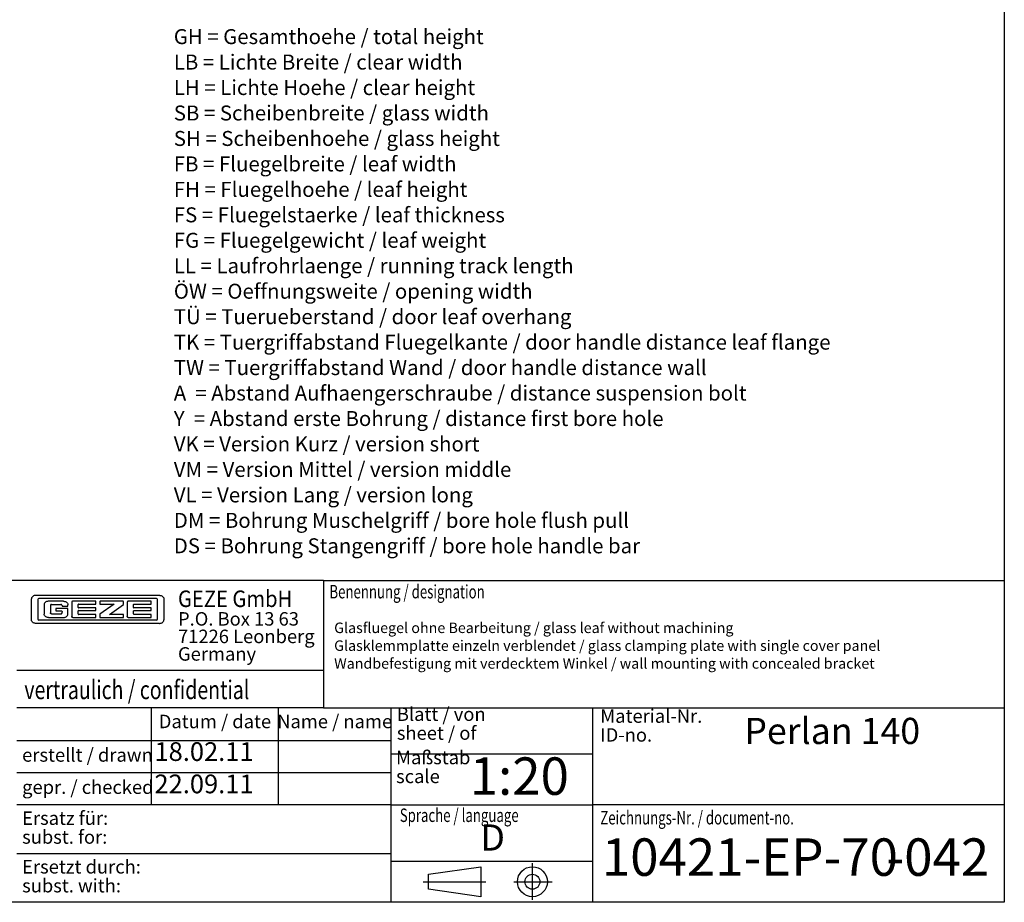
# Model space of a CAD drawing. Units: inches. Extents: x -549 to -139, y -105 to 181.
# Drawn here: x -271 to -139, y -105 to 13 of the extents above; entities that cross this region are included whole.
import ezdxf

# ---------------------------------------------------------------- set-up
doc = ezdxf.new("R2010")
doc.units = ezdxf.units.IN
doc.linetypes.add('DOT_CENTER', pattern=[14, 12, -1, 0, -1])
doc.layers.add('1', color=7, linetype='Continuous')
doc.styles.add('CONVERTER_11', font='txt.shx', dxfattribs={"width": 0.9})
doc.styles.add('CONVERTER_12', font='txt.shx', dxfattribs={"width": 0.72})
doc.styles.add('CONVERTER_13', font='txt.shx', dxfattribs={"width": 0.765})
doc.styles.add('CONVERTER_14', font='txt.shx', dxfattribs={"width": 0.54})
doc.styles.add('CONVERTER_15', font='txt.shx', dxfattribs={"width": 0.666963})

# ---------------------------------------------------------------- blocks, each defined once
blk = doc.blocks.new('Paste5__166', base_point=(-344, 38))
at = {"color": 2, "linetype": 'Continuous'}
for p, q in [((-139, 181), (-139, -105)), ((-139, -62), (-139, -105)), ((-139, -105), (-318, -105))]:
    blk.add_line(p, q, dxfattribs=at)
at = {"color": 1, "linetype": 'Continuous'}
for p, q in [((-230, -62), (-318, -62)), ((-230, -62), (-139, -62)), ((-230, -62), (-230, -66.02)), ((-230, -66.02), (-230, -74)), ((-271, -74), (-230, -74)), ((-230, -74), (-230, -79)), ((-230, -79), (-271, -79)), ((-230, -79), (-221, -79)), ((-221, -79), (-221, -99.5)), ((-221, -79), (-139, -79)), ((-194, -99.5), (-194, -79)), ((-221, -85.17), (-194, -85.17)), ((-253, -92), (-271, -92)), ((-236, -92), (-253, -92)), ((-221, -92), (-236, -92)), ((-194, -92.03), (-221, -92.03)), ((-139, -92), (-194, -92)), ((-221, -99.5), (-221, -105)), ((-194, -105), (-194, -99.5))]:
    blk.add_line(p, q, dxfattribs=at)
at = {"color": 7, "linetype": 'Continuous'}
for p, q in [((-269.03, -67.27), (-269.03, -64.46)), ((-268.42, -63.99), (-251.93, -63.99)), ((-252.32, -64.42), (-268.03, -64.42)), ((-251.32, -64.46), (-251.32, -67.27)), ((-268.17, -64.56), (-268.17, -67.18)), ((-267.34, -65.25), (-267.34, -66.49)), ((-264.76, -64.78), (-266.73, -64.78)), ((-266.5, -65.36), (-266.5, -66.34)), ((-266.35, -65.22), (-265.08, -65.22)), ((-264.15, -65.73), (-265.75, -65.73)), ((-265.75, -65.73), (-265.75, -66.07)), ((-264.94, -65.36), (-264.94, -65.44)), ((-264.94, -65.44), (-264.15, -65.44)), ((-264.15, -65.44), (-264.15, -65.25)), ((-264.15, -66.49), (-264.15, -65.73)), ((-263.64, -64.92), (-263.64, -66.81)), ((-260.42, -64.78), (-263.5, -64.78)), ((-262.79, -65.62), (-262.79, -65.22)), ((-262.74, -65.17), (-260.42, -65.17)), ((-260.42, -65.68), (-262.74, -65.68)), ((-260.42, -65.17), (-260.42, -64.78)), ((-260.42, -66.02), (-260.42, -65.68)), ((-259.9, -64.84), (-259.9, -65.11)), ((-257.96, -65.17), (-259.9, -66.49)), ((-256.84, -64.78), (-259.84, -64.78)), ((-259.84, -65.17), (-257.96, -65.17)), ((-258.61, -66.54), (-256.7, -65.22)), ((-256.7, -65.22), (-256.7, -64.92)), ((-256.23, -64.92), (-256.23, -66.81)), ((-253.01, -64.78), (-256.09, -64.78)), ((-255.38, -65.62), (-255.38, -65.22)), ((-255.32, -65.17), (-253.01, -65.17)), ((-253.01, -65.68), (-255.32, -65.68)), ((-253.01, -65.17), (-253.01, -64.78)), ((-253.01, -66.02), (-253.01, -65.68)), ((-252.18, -67.18), (-252.18, -64.56)), ((-266.73, -66.96), (-264.76, -66.96)), ((-266.35, -66.48), (-265.08, -66.48)), ((-265.75, -66.07), (-265, -66.07)), ((-264.94, -66.13), (-264.94, -66.24)), ((-263.5, -66.95), (-260.42, -66.95)), ((-262.79, -66.48), (-262.79, -66.08)), ((-262.74, -66.02), (-260.42, -66.02)), ((-260.42, -66.54), (-262.74, -66.54)), ((-260.42, -66.95), (-260.42, -66.54)), ((-259.9, -66.49), (-259.9, -66.9)), ((-259.84, -66.95), (-256.76, -66.95)), ((-256.76, -66.54), (-258.61, -66.54)), ((-256.7, -66.9), (-256.7, -66.59)), ((-256.09, -66.95), (-253.01, -66.95)), ((-255.38, -66.48), (-255.38, -66.08)), ((-255.32, -66.02), (-253.01, -66.02)), ((-253.01, -66.54), (-255.32, -66.54)), ((-253.01, -66.95), (-253.01, -66.54)), ((-251.93, -67.74), (-268.42, -67.74)), ((-252.32, -67.32), (-268.03, -67.32))]:
    blk.add_line(p, q, dxfattribs=at)
at = {"color": 3, "linetype": 'Continuous'}
for p, q in [((-253, -92), (-253, -79)), ((-236, -92), (-236, -79)), ((-271, -83.4), (-221, -83.4)), ((-221, -87.7), (-271, -87.7)), ((-271, -98.5), (-221, -98.5))]:
    blk.add_line(p, q, dxfattribs=at)
at = {"color": 7, "linetype": 'Continuous'}
for centre, radius, start, end in [((-268.03, -64.56), 0.137, 90, 180), ((-252.32, -64.56), 0.137, 0, 90), ((-262.74, -65.22), 0.0569, 89.1879, 179.4434), ((-262.74, -65.62), 0.0569, 180.5566, 270.8121), ((-259.84, -64.84), 0.0577, 90, 180), ((-259.84, -65.11), 0.0577, 180, 270), ((-255.32, -65.22), 0.0569, 89.1879, 179.4434), ((-255.32, -65.62), 0.0569, 180.5566, 270.8121), ((-265, -66.13), 0.0595, 1.3124, 90), ((-262.74, -66.08), 0.0569, 89.1879, 179.4434), ((-262.74, -66.48), 0.0569, 180.5566, 270.8121), ((-259.84, -66.9), 0.0576, 180.0723, 270.0723), ((-256.76, -66.59), 0.0576, 0.0723, 90.0723), ((-256.76, -66.9), 0.0576, 269.9277, 359.9277), ((-255.32, -66.08), 0.0569, 89.1879, 179.4434), ((-255.32, -66.48), 0.0569, 180.5566, 270.8121), ((-268.03, -67.18), 0.137, 180, 270), ((-252.32, -67.18), 0.137, 270, 0)]:
    blk.add_arc(centre, radius, start, end, dxfattribs=at)
for points, knots in [([(-268.42, -63.99), (-268.47, -64), (-268.58, -64), (-268.73, -64.05), (-268.85, -64.13), (-268.95, -64.23), (-269.01, -64.34), (-269.02, -64.42), (-269.03, -64.46)], [0, 0, 0, 0, 0.1601947, 0.3210952, 0.4607711, 0.6002079, 0.7244157, 0.8468166, 0.8468166, 0.8468166, 0.8468166]), ([(-251.93, -63.99), (-251.88, -64), (-251.77, -64), (-251.62, -64.05), (-251.5, -64.13), (-251.4, -64.23), (-251.34, -64.34), (-251.33, -64.42), (-251.32, -64.46)], [0, 0, 0, 0, 0.1601947, 0.3210952, 0.4607711, 0.6002079, 0.7244157, 0.8468166, 0.8468166, 0.8468166, 0.8468166]), ([(-266.73, -64.78), (-266.78, -64.78), (-266.88, -64.79), (-267.02, -64.83), (-267.15, -64.9), (-267.25, -64.99), (-267.33, -65.11), (-267.34, -65.2), (-267.34, -65.25)], [0, 0, 0, 0, 0.1486424, 0.2982382, 0.4390496, 0.5790301, 0.7141202, 0.847689, 0.847689, 0.847689, 0.847689]), ([(-266.35, -65.22), (-266.37, -65.22), (-266.39, -65.22), (-266.42, -65.23), (-266.45, -65.25), (-266.47, -65.28), (-266.49, -65.32), (-266.5, -65.34), (-266.5, -65.36)], [0, 0, 0, 0, 0.0328395, 0.0655976, 0.1022664, 0.1389212, 0.1782533, 0.2177268, 0.2177268, 0.2177268, 0.2177268]), ([(-264.94, -65.36), (-264.94, -65.35), (-264.94, -65.33), (-264.95, -65.3), (-264.97, -65.27), (-265, -65.24), (-265.04, -65.22), (-265.06, -65.22), (-265.08, -65.22)], [0, 0, 0, 0, 0.0303249, 0.0604418, 0.0959479, 0.1315594, 0.1736624, 0.2160933, 0.2160933, 0.2160933, 0.2160933]), ([(-264.76, -64.78), (-264.71, -64.78), (-264.61, -64.79), (-264.47, -64.83), (-264.34, -64.9), (-264.23, -64.99), (-264.16, -65.11), (-264.15, -65.2), (-264.15, -65.25)], [0, 0, 0, 0, 0.1486424, 0.2982382, 0.4390496, 0.5790301, 0.7141202, 0.847689, 0.847689, 0.847689, 0.847689]), ([(-263.5, -64.78), (-263.51, -64.78), (-263.54, -64.78), (-263.57, -64.8), (-263.6, -64.82), (-263.62, -64.85), (-263.64, -64.88), (-263.64, -64.9), (-263.64, -64.92)], [0, 0, 0, 0, 0.0381153, 0.0763356, 0.1127549, 0.1486422, 0.1827729, 0.2174479, 0.2174479, 0.2174479, 0.2174479]), ([(-256.7, -64.92), (-256.71, -64.91), (-256.71, -64.88), (-256.72, -64.85), (-256.74, -64.82), (-256.77, -64.8), (-256.8, -64.78), (-256.83, -64.78), (-256.84, -64.78)], [0, 0, 0, 0, 0.0353324, 0.0704204, 0.1027084, 0.1352293, 0.1740111, 0.2125287, 0.2125287, 0.2125287, 0.2125287]), ([(-256.09, -64.78), (-256.1, -64.78), (-256.13, -64.78), (-256.16, -64.8), (-256.19, -64.82), (-256.21, -64.85), (-256.22, -64.88), (-256.22, -64.9), (-256.23, -64.92)], [0, 0, 0, 0, 0.0381153, 0.0763356, 0.1127549, 0.1486422, 0.1827729, 0.2174479, 0.2174479, 0.2174479, 0.2174479]), ([(-266.73, -66.96), (-266.78, -66.95), (-266.88, -66.95), (-267.02, -66.9), (-267.15, -66.84), (-267.25, -66.74), (-267.33, -66.62), (-267.34, -66.53), (-267.34, -66.49)], [0, 0, 0, 0, 0.1486424, 0.2982382, 0.4390496, 0.5790301, 0.7141202, 0.847689, 0.847689, 0.847689, 0.847689]), ([(-266.35, -66.48), (-266.37, -66.48), (-266.39, -66.48), (-266.42, -66.46), (-266.45, -66.44), (-266.47, -66.41), (-266.49, -66.38), (-266.5, -66.35), (-266.5, -66.34)], [0, 0, 0, 0, 0.0328395, 0.0655976, 0.1022664, 0.1389212, 0.1782533, 0.2177268, 0.2177268, 0.2177268, 0.2177268]), ([(-265.08, -66.48), (-265.06, -66.48), (-265.04, -66.48), (-265, -66.46), (-264.98, -66.44), (-264.96, -66.41), (-264.94, -66.38), (-264.94, -66.32), (-264.94, -66.27), (-264.94, -66.24)], [0, 0, 0, 0, 0.0375511, 0.0754042, 0.1094159, 0.1434581, 0.170967, 0.2205584, 0.3151356, 0.3151356, 0.3151356, 0.3151356]), ([(-264.76, -66.96), (-264.71, -66.95), (-264.61, -66.95), (-264.47, -66.9), (-264.34, -66.84), (-264.23, -66.74), (-264.16, -66.62), (-264.15, -66.53), (-264.15, -66.49)], [0, 0, 0, 0, 0.1486424, 0.2982382, 0.4390496, 0.5790301, 0.7141202, 0.847689, 0.847689, 0.847689, 0.847689]), ([(-263.5, -66.95), (-263.51, -66.95), (-263.54, -66.95), (-263.57, -66.93), (-263.6, -66.91), (-263.62, -66.88), (-263.64, -66.85), (-263.64, -66.83), (-263.64, -66.81)], [0, 0, 0, 0, 0.0381153, 0.0763356, 0.1127549, 0.1486422, 0.1827729, 0.2174479, 0.2174479, 0.2174479, 0.2174479]), ([(-256.09, -66.95), (-256.1, -66.95), (-256.13, -66.95), (-256.16, -66.93), (-256.19, -66.91), (-256.21, -66.88), (-256.22, -66.85), (-256.22, -66.83), (-256.23, -66.81)], [0, 0, 0, 0, 0.0381153, 0.0763356, 0.1127549, 0.1486422, 0.1827729, 0.2174479, 0.2174479, 0.2174479, 0.2174479]), ([(-268.42, -67.74), (-268.47, -67.74), (-268.58, -67.73), (-268.73, -67.68), (-268.85, -67.61), (-268.95, -67.51), (-269.01, -67.39), (-269.02, -67.31), (-269.03, -67.27)], [0, 0, 0, 0, 0.1601947, 0.3210952, 0.4607711, 0.6002079, 0.7244157, 0.8468166, 0.8468166, 0.8468166, 0.8468166]), ([(-251.93, -67.74), (-251.88, -67.74), (-251.77, -67.73), (-251.62, -67.68), (-251.5, -67.61), (-251.4, -67.51), (-251.34, -67.39), (-251.33, -67.31), (-251.32, -67.27)], [0, 0, 0, 0, 0.1601947, 0.3210952, 0.4607711, 0.6002079, 0.7244157, 0.8468166, 0.8468166, 0.8468166, 0.8468166])]:
    blk.add_open_spline(points, degree=3, knots=knots, dxfattribs=at)
at = {"layer": '1', "color": 1, "linetype": 'Continuous'}
blk.add_line((-221, -99.5), (-194, -99.5), dxfattribs=at)
at = {"layer": '1', "color": 7, "linetype": 'DOT_CENTER'}
for p, q in [((-202.07, -104.67), (-202.07, -99.79)), ((-216.68, -102.25), (-208.28, -102.25)), ((-204.57, -102.25), (-199.42, -102.25))]:
    blk.add_line(p, q, dxfattribs=at)
at = {"layer": '1', "color": 4, "linetype": 'Continuous'}
for p, q in [((-215.97, -101.25), (-208.97, -100.25)), ((-215.97, -103.25), (-215.97, -101.25)), ((-208.97, -100.25), (-208.97, -104.25)), ((-208.97, -104.25), (-215.97, -103.25))]:
    blk.add_line(p, q, dxfattribs=at)
for radius in [2, 1]:
    blk.add_circle((-202.07, -102.25), radius, dxfattribs=at)
at = {"color": 4}
for s, height, style, width, p in [('GEZE GmbH', 2.2, 'CONVERTER_11', 0.9, (-249.44, -65.55)), ('vertraulich / confidential', 2.5, 'CONVERTER_13', 0.765, (-269.97, -77.86))]:
    blk.add_text(s, height=height, dxfattribs=dict(at, style=style, width=width)).set_placement(p)
at = {"color": 3, "style": 'CONVERTER_12', "width": 0.72}
for s, p in [('Benennung / designation', (-229.2, -64.4)), ('Sprache / language', (-219.8, -94.27)), ('Zeichnungs-Nr. / document-no.', (-193, -94.6))]:
    blk.add_text(s, height=1.8, dxfattribs=at).set_placement(p)
at = {"color": 3}
for s, insert, char_height, attachment_point, line_spacing_factor, style in [('P.O. Box 13 63\\P71226 Leonberg\\PGermany', (-249.44, -73.28), 1.8, 7, 0.780312, 'CONVERTER_12'), ('Blatt / von\\Psheet / of', (-220.19, -83.85), 1.8, 7, 0.840336, 'CONVERTER_12'), ('Datum / date', (-244.5, -82.3), 1.8, 8, 0.90036, 'CONVERTER_15'), ('Name / name', (-228.5, -82.3), 1.8, 8, 0.90036, 'CONVERTER_15'), ('Material-Nr.\\PID-no.', (-193, -84.1), 1.8, 7, 0.840336, 'CONVERTER_12'), ('18.02.11', (-245.96, -85.19), 2.5, 5, 1.020408, 'CONVERTER_14'), ('erstellt / drawn', (-270.27, -85.55), 1.8, 4, 0.90036, 'CONVERTER_12'), ('Maßstab\\Pscale', (-220.29, -89.64), 1.8, 7, 0.840336, 'CONVERTER_12'), ('22.09.11', (-245.96, -89.51), 2.5, 5, 1.020408, 'CONVERTER_14'), ('gepr. / checked', (-270.27, -89.85), 1.8, 4, 0.90036, 'CONVERTER_12'), ('Ersatz für:\\Psubst. for:', (-270.27, -95.25), 1.8, 4, 0.840336, 'CONVERTER_12'), ('Ersetzt durch:\\Psubst. with:', (-270.27, -101.75), 1.8, 4, 0.840336, 'CONVERTER_12')]:
    blk.add_mtext(s, dxfattribs=dict(at, insert=insert, char_height=char_height, attachment_point=attachment_point, line_spacing_factor=line_spacing_factor, style=style))
at = {"color": 1, "attachment_point": 5, "line_spacing_factor": 1.020408}
for s, insert, char_height, style in [('Perlan 140', (-162, -82.56), 3.5, 'CONVERTER_12'), ('1:20', (-203.82, -88.79), 5, 'CONVERTER_11'), ('10421-EP-70', (-173, -99.61), 5, 'CONVERTER_12')]:
    blk.add_mtext(s, dxfattribs=dict(at, insert=insert, char_height=char_height, style=style))
at = {"color": 4, "insert": (-207.38, -96.8), "char_height": 3.5, "attachment_point": 5, "line_spacing_factor": 1.020408, "style": 'CONVERTER_11'}
blk.add_mtext('D', dxfattribs=at)

msp = doc.modelspace()

# ---------------------------------------------------------------- block references
msp.add_blockref('Paste5__166', (-344, 38))

# ---------------------------------------------------------------- texts
at = {"layer": '1', "color": 4, "attachment_point": 7, "line_spacing_factor": 1.020408, "style": 'CONVERTER_11'}
for s, insert, char_height in [('GH = Gesamthoehe / total height\\PLB = Lichte Breite / clear width\\PLH = Lichte Hoehe / clear height\\PSB = Scheibenbreite / glass width\\PSH = Scheibenhoehe / glass height\\PFB = Fluegelbreite / leaf width\\PFH = Fluegelhoehe / leaf height\\PFS = Fluegelstaerke / leaf thickness\\PFG = Fluegelgewicht / leaf weight\\PLL = Laufrohrlaenge / running track length\\PÖW = Oeffnungsweite / opening width\\PTÜ = Tuerueberstand / door leaf overhang\\PTK = Tuergriffabstand Fluegelkante / door handle distance leaf flange\\PTW = Tuergriffabstand Wand / door handle distance wall\\PA  = Abstand Aufhaengerschraube / distance suspension bolt\\PY  = Abstand erste Bohrung / distance first bore hole\\PVK = Version Kurz / version short\\PVM = Version Mittel / version middle\\PVL = Version Lang / version long\\PDM = Bohrung Muschelgriff / bore hole flush pull\\PDS = Bohrung Stangengriff / bore hole handle bar', (-250, -59), 2), ('Glasfluegel ohne Bearbeitung / glass leaf without machining\\PGlasklemmplatte einzeln verblendet / glass clamping plate with single cover panel \\PWandbefestigung mit verdecktem Winkel / wall mounting with concealed bracket', (-228.57, -74.23), 1.4)]:
    msp.add_mtext(s, dxfattribs=dict(at, insert=insert, char_height=char_height))
at = {"layer": '1', "color": 1, "insert": (-148.65, -99.61), "char_height": 5, "attachment_point": 5, "line_spacing_factor": 1.020408, "style": 'CONVERTER_12'}
msp.add_mtext(' -042', dxfattribs=at)

doc.saveas('drawing.dxf')
